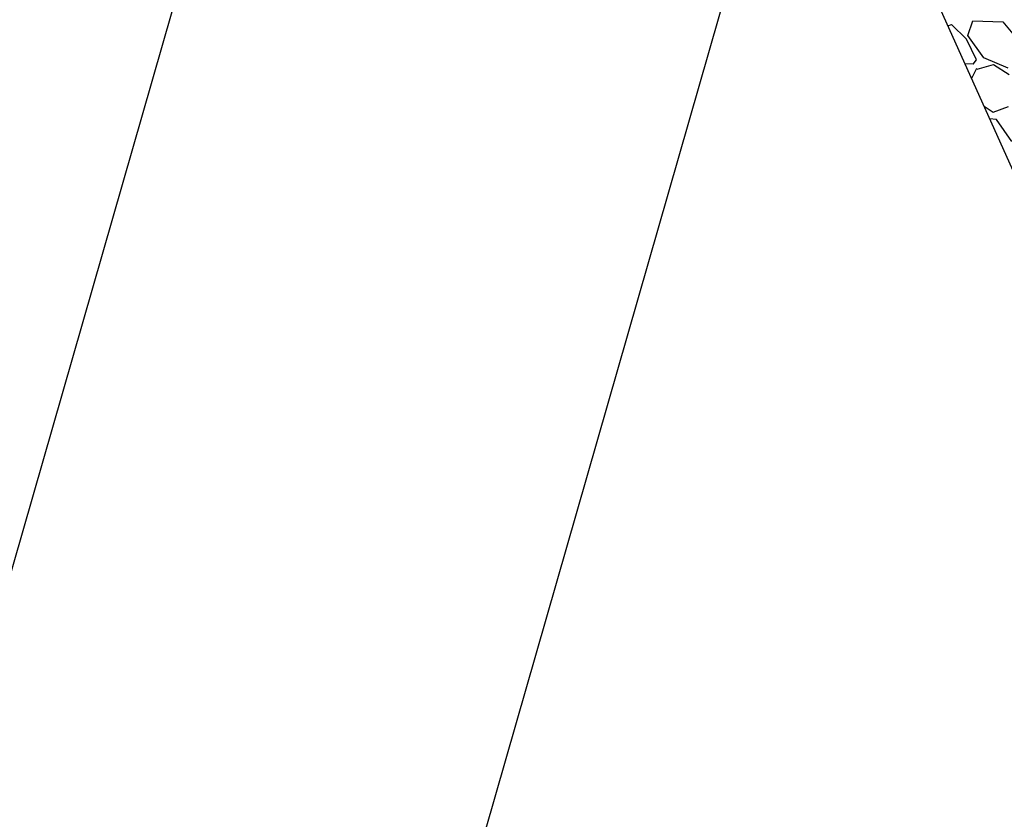
# Model space of a CAD drawing. Units: feet. Extents: x 2045946 to 2049075, y 13722556 to 13726781.
# Drawn here: x 2047408 to 2047426, y 13724560 to 13724575 of the extents above; entities that cross this region are included whole.
import ezdxf

# ---------------------------------------------------------------- set-up
doc = ezdxf.new("R2010")
doc.units = ezdxf.units.FT
doc.header["$MEASUREMENT"] = 0
for name, color, linetype in [('CP-STRM-STRC-B-PATT', 254, 'Continuous'), ('CP-TOPO-MINR', 1, 'Continuous'), ('CP_DET OUTFALL', 1, 'Continuous')]:
    doc.layers.add(name, color=color, linetype=linetype)

msp = doc.modelspace()

# ---------------------------------------------------------------- linework, layer by layer
at = {"layer": 'CP-STRM-STRC-B-PATT', "linetype": 'Continuous'}
for p, q in [((2047425.422, 13724574.257, -991.765), (2047425.516, 13724574.518, -991.765)), ((2047425.516, 13724574.518, -991.765), (2047426.054, 13724574.499, -991.765)), ((2047426.054, 13724574.499, -991.765), (2047426.388, 13724574.101, -991.765)), ((2047425.063, 13724574.431, -991.765), (2047425.127, 13724574.453, -991.765)), ((2047425.401, 13724574.188, -991.765), (2047425.127, 13724574.453, -991.765)), ((2047425.582, 13724573.817, -991.765), (2047425.401, 13724574.188, -991.765)), ((2047425.712, 13724573.848, -991.765), (2047425.422, 13724574.257, -991.765)), ((2047425.518, 13724573.737, -991.765), (2047425.582, 13724573.817, -991.765)), ((2047426.151, 13724573.667, -991.765), (2047425.712, 13724573.848, -991.765)), ((2047425.518, 13724573.737, -991.765), (2047425.373, 13724573.742, -991.765)), ((2047425.582, 13724573.661, -991.765), (2047425.491, 13724573.48, -991.765)), ((2047425.595, 13724573.645, -991.765), (2047425.887, 13724573.733, -991.765)), ((2047425.887, 13724573.733, -991.765), (2047426.169, 13724573.552, -991.765)), ((2047425.716, 13724572.977, -991.765), (2047425.881, 13724572.868, -991.765)), ((2047425.881, 13724572.868, -991.765), (2047426.16, 13724572.971, -991.765)), ((2047425.941, 13724572.735, -991.765), (2047425.818, 13724572.751, -991.765)), ((2047426.218, 13724572.341, -991.765), (2047425.941, 13724572.735, -991.765))]:
    msp.add_line(p, q, dxfattribs=at)
at = {"layer": 'CP-TOPO-MINR', "color": 3, "linetype": 'Continuous', "lineweight": -3}
for points, elevation in [([(2047405.807, 13724558.357), (2047408.003, 13724564.058), (2047414.119, 13724585.361), (2047419.103, 13724587.576), (2047427.535, 13724591.323), (2047435.405, 13724594.82), (2047440.197, 13724596.95), (2047460.926, 13724601.895), (2047465.629, 13724602.314), (2047489.481, 13724609.514), (2047496.431, 13724613.085), (2047512.931, 13724627.241), (2047521.762, 13724640.815), (2047530.592, 13724654.389), (2047531.85, 13724655.388)], 994), ([(2047411.015, 13724540.055), (2047422.226, 13724579.11), (2047422.76, 13724579.347), (2047438.219, 13724586.217), (2047439.062, 13724586.591), (2047439.576, 13724586.82), (2047477.578, 13724595.886), (2047493.044, 13724599.818), (2047508.509, 13724603.75), (2047523.974, 13724607.682), (2047561.505, 13724621.91), (2047561.556, 13724621.945)], 992)]:
    msp.add_lwpolyline(points, dxfattribs=dict(at, elevation=elevation))
at = {"layer": 'CP_DET OUTFALL'}
msp.add_line((2047429.754, 13724563.996), (2047414.715, 13724597.451), dxfattribs=at)

doc.saveas('drawing.dxf')
